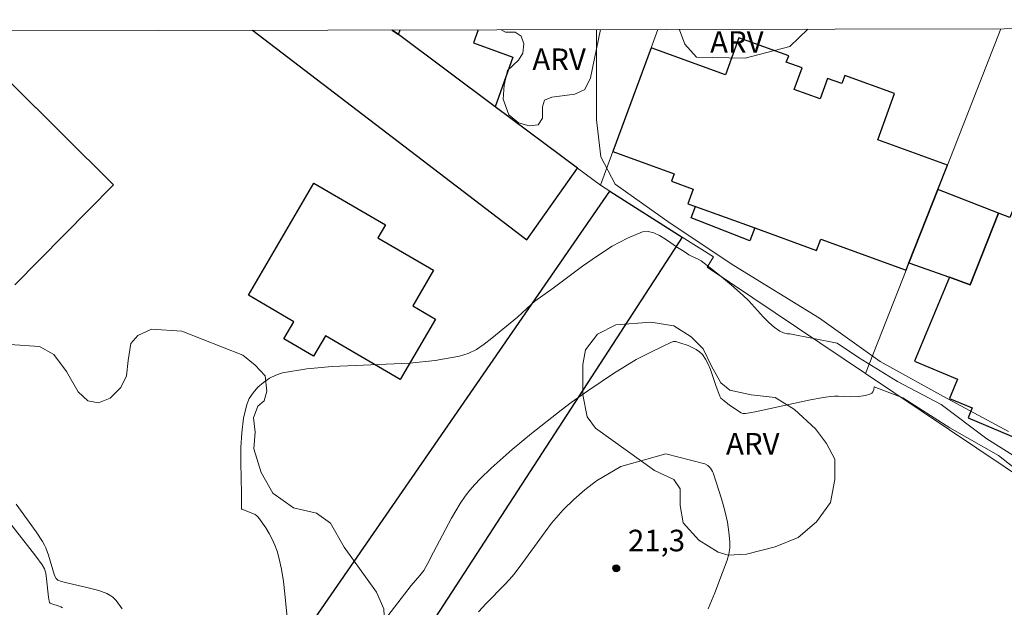
# Model space of a CAD drawing. Units: metres. Extents: x 277807 to 278323, y 1672115 to 1672683.
# Drawn here: x 277919 to 277987, y 1672636 to 1672676 of the extents above; entities that cross this region are included whole.
import ezdxf

# ---------------------------------------------------------------- set-up
doc = ezdxf.new("R2010")
doc.units = ezdxf.units.M
doc.header["$MEASUREMENT"] = 0
for name, color, linetype, lineweight, true_color in [('Curvas_Intermediarias', 7, 'Continuous', 9, 0x783c14), ('Curvas_Mestras', 7, 'Continuous', 20, 0x783c14), ('Pto_Cotado', 7, 'Continuous', 9, 0x783c14), ('Topon_Pto_Cotado', 7, 'Continuous', 9, 0x783c14), ('Topon_Vegetacao', 7, 'Continuous', 9, 0x00ff33), ('Vegetacao', 7, 'Orla8', 9, 0x00ff33)]:
    doc.layers.add(name, color=color, linetype=linetype, lineweight=lineweight, true_color=true_color)
for name, color, linetype, lineweight in [('Edificacoes', 7, 'Continuous', 30), ('Malha_Coordenadas', 7, 'Continuous', 15), ('Muro_Grade', 8, 'Continuous', 20)]:
    doc.layers.add(name, color=color, linetype=linetype, lineweight=lineweight)
doc.styles.add('Arial', font='arial.ttf', dxfattribs={"height": 1.5})
doc.styles.get("Standard").update_dxf_attribs({"font": 'arial.ttf'})
doc.linetypes.add('Orla8', pattern='A,6,-0.5,["V",Standard,S=1,R=0,X=-0.5,Y=-1],-0.5,6,-0.5,["V",Standard,S=1,R=0,X=-0.5,Y=-1],-0.5', length=14)

# ---------------------------------------------------------------- blocks, each defined once
blk = doc.blocks.new('Cotas')
at = {"layer": 'Pto_Cotado'}
blk.add_hatch(color=256, dxfattribs=at).paths.add_polyline_path([(0, 0.24, 1), (0, -0.24, 1)])
at = {"layer": 'Pto_Cotado', "lineweight": -3}
blk.add_lwpolyline([(0, -0.24, -1), (0, 0.24, -1)], format="xyb", close=True, dxfattribs=at)

msp = doc.modelspace()

# ---------------------------------------------------------------- linework, layer by layer
at = {"layer": 'Curvas_Intermediarias', "flags": 128}
for points, elevation in [([(277987.635, 1672647.819), (277983.123, 1672650.25), (277978.712, 1672652.681), (277974.49, 1672655.712), (277968.538, 1672659.374), (277964.116, 1672662.305), (277960.294, 1672665.026), (277959.304, 1672666.917), (277959.004, 1672669.498), (277959.004, 1672671.679), (277959.004, 1672673.319), (277959.004, 1672675), (277959.004, 1672675.766)], 18), ([(277990.306, 1672644.698), (277986.134, 1672647.319), (277982.963, 1672649.7), (277979.932, 1672651.291), (277977.211, 1672652.971), (277975.72, 1672653.962), (277972.439, 1672654.612), (277972.269, 1672654.622), (277971.999, 1672654.682), (277971.749, 1672654.792), (277971.349, 1672655.072), (277970.968, 1672655.392), (277970.618, 1672655.762), (277969.568, 1672656.923), (277969.198, 1672657.283), (277968.387, 1672657.993), (277967.547, 1672658.684), (277966.277, 1672659.684), (277966.067, 1672659.804), (277965.606, 1672660.004), (277965.426, 1672660.104), (277965.086, 1672660.334), (277964.616, 1672660.614), (277963.796, 1672661.185), (277963.385, 1672661.445), (277962.975, 1672661.645), (277962.585, 1672661.735), (277962.195, 1672661.695), (277961.145, 1672661.275), (277960.094, 1672660.704), (277959.054, 1672660.044), (277958.023, 1672659.314), (277955.973, 1672657.793), (277954.702, 1672656.873), (277954.452, 1672656.663), (277953.512, 1672655.762), (277952.741, 1672655.152), (277951.711, 1672654.302), (277951.191, 1672653.892), (277950.65, 1672653.532), (277950.08, 1672653.241), (277949.48, 1672653.051), (277947.769, 1672652.751), (277945.999, 1672652.581), (277940.616, 1672652.351), (277938.856, 1672652.181), (277937.155, 1672651.891), (277936.705, 1672651.751), (277936.265, 1672651.521), (277935.835, 1672651.241), (277935.454, 1672650.901), (277935.114, 1672650.52), (277934.854, 1672650.12), (277934.674, 1672649.7), (277934.454, 1672648.74), (277934.334, 1672647.739), (277934.274, 1672646.699), (277934.274, 1672645.638), (277934.314, 1672643.518), (277934.304, 1672642.477), (277934.304, 1672642.457), (277934.344, 1672642.427), (277935.104, 1672642.127), (277935.254, 1672642.047), (277935.384, 1672641.957), (277935.494, 1672641.837), (277935.995, 1672641.117), (277936.225, 1672640.727), (277936.435, 1672640.326), (277936.625, 1672639.916), (277936.785, 1672639.496), (277936.905, 1672639.066), (277937.085, 1672638.246), (277937.225, 1672637.395), (277937.325, 1672636.545), (277937.575, 1672633.974)], 19), ([(277966.767, 1672635.494), (277967.227, 1672636.615), (277967.767, 1672638.015), (277968.077, 1672638.866), (277968.187, 1672639.286), (277968.257, 1672639.716), (277968.267, 1672640.146), (277968.207, 1672640.827), (277968.097, 1672641.517), (277967.937, 1672642.217), (277967.747, 1672642.907), (277967.537, 1672643.588), (277967.107, 1672644.938), (277967.057, 1672645.048), (277966.917, 1672645.268), (277966.737, 1672645.448), (277966.527, 1672645.568), (277963.816, 1672646.259), (277960.684, 1672645.378), (277958.994, 1672644.398), (277958.193, 1672643.758), (277957.423, 1672643.087), (277956.683, 1672642.377), (277956.343, 1672642.007), (277955.873, 1672641.447), (277955.422, 1672640.857), (277953.692, 1672638.456), (277953.241, 1672637.875), (277952.941, 1672637.525), (277952.621, 1672637.185), (277951.331, 1672635.875), (277950.781, 1672635.274)], 21), ([(277926.011, 1672635.484), (277925.601, 1672636.075), (277925.36, 1672636.305), (277925.23, 1672636.405), (277924.94, 1672636.565), (277924.38, 1672636.765), (277923.55, 1672636.985), (277922.269, 1672637.275), (277921.789, 1672637.405), (277921.549, 1672637.485), (277921.419, 1672637.595), (277921.319, 1672637.805), (277920.879, 1672639.236), (277920.699, 1672639.746), (277920.619, 1672639.926), (277920.479, 1672640.186), (277920.038, 1672640.837), (277918.638, 1672642.767)], 19)]:
    msp.add_lwpolyline(points, dxfattribs=dict(at, elevation=elevation))
at = {"layer": 'Curvas_Mestras', "elevation": 20, "flags": 128}
for points in [[(277944.248, 1672634.704), (277946.109, 1672637.125), (277946.709, 1672637.815), (277946.989, 1672638.166), (277947.229, 1672638.576), (277947.669, 1672639.426), (277948.91, 1672641.787), (277949.21, 1672642.307), (277949.52, 1672642.827), (277949.86, 1672643.318), (277950.19, 1672643.738), (277950.54, 1672644.138), (277950.911, 1672644.528), (277951.681, 1672645.278), (277953.131, 1672646.569), (277954.472, 1672647.689), (277956.543, 1672649.31), (277957.243, 1672649.83), (277958.404, 1672650.66), (277960.184, 1672651.861), (277961.755, 1672652.821), (277962.865, 1672653.392), (277964.206, 1672654.032), (277964.356, 1672654.082), (277964.506, 1672654.082), (277964.786, 1672653.992), (277965.366, 1672653.792), (277965.656, 1672653.672), (277965.916, 1672653.532), (277966.157, 1672653.362), (277966.357, 1672653.171), (277966.577, 1672652.861), (277966.757, 1672652.511), (277966.917, 1672652.131), (277967.307, 1672650.941), (277967.567, 1672650.28), (277967.637, 1672650.15), (277967.867, 1672649.95), (277968.247, 1672649.66), (277969.058, 1672649.13), (277969.178, 1672649.08), (277969.348, 1672649.07), (277970.038, 1672649.2), (277973.76, 1672649.99), (277974.76, 1672650.18), (277975.26, 1672650.25), (277975.54, 1672650.27), (277975.82, 1672650.27), (277976.661, 1672650.23), (277977.221, 1672650.25), (277977.701, 1672650.32), (277978.011, 1672650.42), (277978.131, 1672650.49), (277978.211, 1672650.58), (277978.281, 1672650.74), (277978.311, 1672650.921), (277980.292, 1672650.17), (277983.573, 1672648.089), (277986.945, 1672646.159), (277990.416, 1672643.428)], [(277918.018, 1672641.697), (277920.018, 1672639.146), (277920.449, 1672638.556), (277920.609, 1672638.286), (277920.699, 1672637.985), (277920.759, 1672637.585), (277920.889, 1672636.315), (277920.929, 1672636.035), (277920.949, 1672635.945), (277921.009, 1672635.885), (277921.129, 1672635.835), (277921.639, 1672635.685), (277921.749, 1672635.635), (277921.859, 1672635.554)]]:
    msp.add_lwpolyline(points, dxfattribs=at)
at = {"layer": 'Edificacoes', "flags": 128}
for points in [[(277914.601, 1672675.677), (277925.415, 1672664.972), (277918.542, 1672658.029)], [(277935.08, 1672675.718), (277954.149, 1672661.154), (277957.666, 1672666.131), (277951.946, 1672670.398), (277945.216, 1672675.419), (277944.789, 1672675.737)], [(277944.789, 1672675.737), (277945.216, 1672675.419)], [(277950.758, 1672675.749), (277950.432, 1672674.844), (277953.189, 1672673.851), (277951.946, 1672670.398), (277945.216, 1672675.419), (277945.334, 1672675.738)], [(277945.216, 1672675.419), (277945.334, 1672675.738)], [(277986.954, 1672663.012), (277984.972, 1672658.022), (277983.537, 1672658.542), (277981.104, 1672652.715), (277984.099, 1672651.465), (277983.54, 1672650.126), (277985.119, 1672649.467), (277984.828, 1672648.771), (277988.299, 1672647.322), (277991.325, 1672646.059), (277991.619, 1672646.763), (277992.985, 1672646.193), (277993.398, 1672647.182), (277996.674, 1672645.814), (277999.143, 1672651.73), (277997.751, 1672652.311), (277999.934, 1672657.543), (277999.453, 1672657.744), (278003.083, 1672666.441), (278004.058, 1672666.034), (278006.136, 1672671.01), (278007.267, 1672670.538), (278009.491, 1672675.866)], [(277992.016, 1672675.831), (277990.423, 1672672.014), (277991.432, 1672671.593), (277987.725, 1672662.712), (277986.954, 1672663.012)]]:
    msp.add_lwpolyline(points, dxfattribs=at)
for points in [[(277980.722, 1672659.559), (277982.728, 1672664.658), (277983.391, 1672666.344), (277978.553, 1672668.098), (277979.722, 1672671.324), (277976.253, 1672672.582), (277976.048, 1672672.017), (277975.063, 1672672.374), (277974.546, 1672670.949), (277972.743, 1672671.603), (277973.286, 1672673.099), (277972.195, 1672673.495), (277972.36, 1672673.95), (277968.901, 1672675.204), (277967.963, 1672672.614), (277962.786, 1672674.491), (277960.129, 1672667.286), (277964.394, 1672665.741), (277964.203, 1672665.216), (277965.711, 1672664.669), (277965.346, 1672663.662), (277965.89, 1672663.465), (277970.001, 1672661.974), (277974.299, 1672660.416), (277974.584, 1672661.202), (277980.521, 1672659.049)], [(277939.325, 1672653.064), (277937.252, 1672654.276), (277937.941, 1672655.454), (277934.788, 1672657.296), (277939.343, 1672665.09), (277944.321, 1672662.18), (277943.801, 1672661.291), (277947.672, 1672659.029), (277946.23, 1672656.562), (277947.804, 1672655.642), (277945.351, 1672651.445), (277940.154, 1672654.483)], [(277959.917, 1672664.527), (277964.958, 1672661.343), (277942.053, 1672626.061), (277936.05, 1672629.958)], [(277986.954, 1672663.012), (277982.728, 1672664.658), (277980.722, 1672659.559), (277983.537, 1672658.542), (277984.972, 1672658.022)], [(277970.001, 1672661.974), (277969.655, 1672661.09), (277965.584, 1672662.682), (277965.89, 1672663.465)]]:
    msp.add_lwpolyline(points, close=True, dxfattribs=at)
at = {"layer": 'Malha_Coordenadas', "flags": 128}
msp.add_lwpolyline([(277822.713, 1672675.494), (278304.829, 1672676.454), (278305.92, 1672122.186), (277823.828, 1672121.227), (277822.713, 1672675.494)], close=True, dxfattribs=at)
at = {"layer": 'Muro_Grade', "flags": 128}
for points in [[(277945.216, 1672675.419), (277944.789, 1672675.737)], [(277945.216, 1672675.419), (277945.334, 1672675.738)], [(277959.264, 1672664.939), (277957.666, 1672666.131), (277951.946, 1672670.398), (277945.216, 1672675.419)], [(277959.264, 1672664.939), (277960.129, 1672667.286), (277962.786, 1672674.491), (277963.259, 1672675.774)], [(277987.119, 1672675.822), (277983.391, 1672666.344), (277982.728, 1672664.658), (277980.722, 1672659.559), (277980.521, 1672659.049), (277977.694, 1672651.863)], [(277977.694, 1672651.863), (277966.698, 1672659.252), (277967.142, 1672659.963), (277964.958, 1672661.343), (277959.917, 1672664.527), (277959.264, 1672664.939)], [(277997.64, 1672638.462), (277994.328, 1672640.687), (277987.405, 1672645.338), (277977.694, 1672651.863)]]:
    msp.add_lwpolyline(points, dxfattribs=at)
at = {"layer": 'Vegetacao', "flags": 128}
for points in [[(277912.431, 1672675.673), (277912.43, 1672675.639), (277912.004, 1672673.862), (277911.152, 1672672.865), (277909.516, 1672672.367), (277906.956, 1672671.94), (277904.893, 1672672.223), (277902.973, 1672673.502), (277901.266, 1672675.138), (277900.697, 1672675.28), (277899.701, 1672674.924), (277898.848, 1672674.142), (277897.426, 1672673.287), (277896.857, 1672672.434), (277896.929, 1672671.794), (277897.355, 1672670.869), (277898.992, 1672670.514), (277901.196, 1672670.515), (277902.405, 1672670.018), (277903.188, 1672668.952), (277904.113, 1672668.169), (277905.179, 1672668.17), (277906.957, 1672668.312), (277909.304, 1672668.313), (277910.585, 1672667.958), (277911.936, 1672667.035), (277913.714, 1672665.186), (277916.703, 1672660.991), (277917.556, 1672659.072), (277917.557, 1672657.649), (277917.486, 1672656.441), (277917.131, 1672655.16), (277916.421, 1672654.307), (277916.421, 1672653.667), (277916.847, 1672653.525), (277918.199, 1672653.881), (277920.261, 1672653.739), (277921.257, 1672653.17), (277922.133, 1672652.003), (277922.943, 1672650.571), (277923.628, 1672649.949), (277924.374, 1672649.825), (277925.183, 1672650.137), (277925.93, 1672650.883), (277926.303, 1672651.693), (277926.427, 1672652.751), (277926.613, 1672653.933), (277927.111, 1672654.493), (277928.045, 1672654.929), (277930.159, 1672654.805), (277934.392, 1672653.127), (277935.263, 1672652.443), (277935.948, 1672651.696), (277936.073, 1672650.638), (277935.887, 1672649.954), (277935.45, 1672649.58), (277935.14, 1672648.772), (277935.257, 1672647.776), (277935.157, 1672646.609), (277935.67, 1672644.971), (277936.489, 1672643.539), (277937.921, 1672642.516), (277939.226, 1672642.215), (277939.532, 1672642.147), (277940.492, 1672641.443), (277941.453, 1672639.779), (277943.694, 1672636.644), (277944.207, 1672635.492), (277944.271, 1672634.02), (277943.952, 1672632.74), (277942.928, 1672631.076), (277942.672, 1672630.307), (277943.184, 1672629.028), (277944.432, 1672626.791), (277944.891, 1672624.192), (277944.969, 1672620.905), (277944.664, 1672619.07), (277943.594, 1672617.617), (277940.92, 1672615.322), (277939.17, 1672614.396), (277938.573, 1672613.798), (277938.744, 1672613.031), (277940.024, 1672611.836), (277942.073, 1672610.215), (277942.927, 1672608.594), (277943.355, 1672606.632), (277943.184, 1672604.924), (277942.417, 1672603.303), (277938.066, 1672599.035), (277937.043, 1672597.583), (277936.787, 1672596.303), (277937.641, 1672593.744), (277939.294, 1672590.065), (277939.45, 1672589.453), (277939.469, 1672589.025), (277939.357, 1672588.56), (277939.115, 1672588.15), (277938.91, 1672587.927), (277938.407, 1672587.722), (277938.034, 1672587.647), (277937.494, 1672587.628), (277936.897, 1672587.684), (277936.189, 1672587.888), (277935.797, 1672587.963), (277935.499, 1672587.907), (277935.22, 1672587.739), (277934.94, 1672587.367), (277934.753, 1672586.609), (277934.563, 1672584.998), (277934.63, 1672583.388), (277934.533, 1672581.89), (277934.428, 1672581.076), (277934.218, 1672580.813), (277933.902, 1672580.55), (277933.245, 1672580.313), (277932.666, 1672580.208), (277932.297, 1672580.234), (277931.955, 1672580.339), (277931.64, 1672580.602), (277931.455, 1672580.969), (277931.324, 1672581.469), (277931.297, 1672581.942), (277931.244, 1672582.966), (277931.375, 1672584.359), (277931.559, 1672585.279), (277931.735, 1672585.883), (277932.246, 1672587.21), (277932.469, 1672587.989), (277932.617, 1672588.731), (277932.728, 1672589.77), (277932.654, 1672590.548), (277932.542, 1672591.29), (277932.245, 1672591.735), (277931.836, 1672592.18), (277931.539, 1672592.699), (277931.167, 1672593.738), (277930.87, 1672595.073), (277930.769, 1672596.294), (277930.813, 1672597.41), (277930.327, 1672602.36), (277929.872, 1672604.635), (277929.075, 1672606.115), (277927.367, 1672606.91), (277926.003, 1672606.569), (277924.865, 1672605.545), (277922.249, 1672603.04), (277919.405, 1672600.65), (277917.913, 1672598.857), (277917.614, 1672597.862), (277918.312, 1672596.567), (277922.195, 1672594.876), (277925.979, 1672593.484), (277926.875, 1672592.488), (277927.344, 1672591.4), (277927.075, 1672589.899), (277923.592, 1672587.11), (277922.58, 1672586.993), (277921.6, 1672587.11), (277919.807, 1672588.503), (277916.123, 1672591.389), (277912.837, 1672592.683), (277909.65, 1672593.677), (277908.758, 1672594.099), (277905.161, 1672597.409), (277904.568, 1672598.212), (277904.567, 1672598.959), (277904.878, 1672600.203), (277905.376, 1672601.262), (277905.314, 1672602.07), (277904.892, 1672603.132), (277904.032, 1672604.392), (277902.191, 1672605.273), (277901.011, 1672606.073), (277900.121, 1672607.703), (277900.08, 1672610.965), (277903.672, 1672613.296), (277907.563, 1672615.256), (277909.064, 1672616.147), (277911.565, 1672616.817), (277913.116, 1672617.787), (277912.976, 1672619.008), (277910.545, 1672620.679), (277908.624, 1672622.369), (277906.493, 1672623.57), (277904.182, 1672624.52), (277901.451, 1672625.06), (277899.83, 1672624.56), (277898.54, 1672621.229), (277897.63, 1672617.287), (277896.629, 1672614.156), (277895.399, 1672610.595), (277894.478, 1672609.114), (277893.488, 1672607.623), (277893.478, 1672604.042), (277895.549, 1672601.091), (277897.419, 1672598.44), (277897.62, 1672594.378), (277897.059, 1672592.177), (277894.258, 1672590.627), (277890.594, 1672592.404), (277889.229, 1672594.301), (277886.466, 1672595.631), (277885.136, 1672595.63), (277884.112, 1672595.015), (277883.498, 1672594.503), (277882.681, 1672591.945), (277882.609, 1672588.928), (277882.75, 1672588.122), (277883.67, 1672585.365), (277884.255, 1672583.36), (277884.59, 1672581.104), (277884.507, 1672579.432), (277883.923, 1672578.346), (277882.169, 1672576.59), (277880.248, 1672574.918), (277878.243, 1672573.915), (277876.154, 1672573.079), (277874.733, 1672572.075), (277874.233, 1672570.989), (277874.066, 1672569.067), (277874.449, 1672567.761), (277875.047, 1672566.417), (277875.211, 1672565.137), (277875.069, 1672564.461), (277874.535, 1672563.75), (277873.576, 1672563.145), (277872.545, 1672562.86), (277872.225, 1672562.576), (277872.118, 1672561.935), (277872.439, 1672561.686), (277874.11, 1672561.225), (277875.391, 1672560.621), (277876.742, 1672559.697), (277877.489, 1672558.559), (277877.947, 1672557.167), (277878.829, 1672555.239), (277878.994, 1672554.026), (277878.885, 1672553.365), (277878.224, 1672552.924), (277877.011, 1672552.758), (277875.223, 1672553.064), (277874.816, 1672552.657), (277875.002, 1672552.354), (277875.427, 1672552.011), (277876.109, 1672551.441), (277876.97, 1672550.47), (277877.277, 1672549.202), (277877.522, 1672548.651), (277877.948, 1672548.293), (277878.734, 1672548.101), (277883.197, 1672547.387), (277889.918, 1672545.626), (277892.45, 1672544.285), (277893.831, 1672542.983), (277895.496, 1672540.2), (277896.863, 1672537.53), (277897.404, 1672535.438), (277897.526, 1672533.288), (277897.596, 1672531.114), (277897.472, 1672530.203), (277896.92, 1672529.088), (277895.16, 1672526.235), (277894.664, 1672525.023), (277894.418, 1672524.107), (277894.444, 1672523.094), (277894.84, 1672522.135), (277895.382, 1672521.166), (277895.934, 1672519.073), (277895.947, 1672518.001), (277895.832, 1672517.555), (277895.604, 1672517.145), (277895, 1672516.502), (277894.572, 1672516.22), (277894.116, 1672516.042), (277891.582, 1672515.711), (277891.155, 1672515.575), (277890.734, 1672515.154), (277890.539, 1672514.924), (277890.371, 1672514.388), (277890.206, 1672512.956), (277890.162, 1672512.727), (277890.046, 1672512.376), (277889.923, 1672512.147), (277889.71, 1672511.964), (277888.664, 1672511.632), (277888.102, 1672511.521), (277887.783, 1672511.522), (277887.568, 1672511.693), (277887.433, 1672511.882), (277887.286, 1672512.294), (277887.227, 1672512.991), (277887.285, 1672513.45), (277887.782, 1672514.608), (277888.248, 1672515.304), (277888.345, 1672515.628), (277888.394, 1672515.79), (277888.387, 1672516.04), (277887.614, 1672520.172), (277887.283, 1672521.367), (277886.931, 1672521.865), (277886.511, 1672522.155), (277885.52, 1672522.21), (277884.473, 1672522.21), (277883.041, 1672522.209), (277881.388, 1672522.429), (277879.679, 1672522.979), (277878.082, 1672524.08), (277876.483, 1672524.796), (277874.334, 1672526.062), (277871.469, 1672526.998), (277871.194, 1672526.998), (277870.643, 1672526.998), (277870.037, 1672526.998), (277867.503, 1672527.492), (277867.392, 1672527.933), (277867.116, 1672528.759), (277866.51, 1672529.365), (277865.628, 1672529.751), (277864.085, 1672529.97), (277862.213, 1672530.19), (277861.165, 1672530.851), (277861.165, 1672531.126), (277866.064, 1672543.028), (277866.835, 1672542.918), (277869.535, 1672542.809), (277870.593, 1672542.907), (277871.188, 1672542.81), (277871.488, 1672542.682), (277871.629, 1672542.479), (277872.235, 1672541.653), (277872.677, 1672541.157), (277872.813, 1672541.023), (277873.081, 1672540.967), (277873.723, 1672540.992), (277874.042, 1672541.09), (277874.239, 1672541.242), (277874.39, 1672541.46), (277874.439, 1672541.763), (277874.438, 1672543.086), (277874.383, 1672543.912), (277874.272, 1672544.463), (277874.048, 1672544.933), (277873.836, 1672545.299), (277873.609, 1672545.561), (277873.255, 1672545.84), (277872.84, 1672546.005), (277868.8, 1672546.124), (277867.773, 1672546.284), (277866.896, 1672546.522), (277865.452, 1672547.227), (277864.53, 1672547.748), (277863.969, 1672548.151), (277863.455, 1672548.699), (277862.994, 1672549.404), (277862.701, 1672550.079), (277862.594, 1672550.877), (277862.716, 1672551.989), (277863.031, 1672552.834), (277863.422, 1672553.216), (277863.975, 1672553.553), (277864.849, 1672553.771), (277865.572, 1672553.891), (277867.328, 1672553.772), (277869.934, 1672553.449), (277870.247, 1672554.136), (277869.746, 1672554.782), (277841.072, 1672565.918), (277839.797, 1672566.407), (277837.136, 1672567.978), (277835.835, 1672569.148), (277832.884, 1672570.059), (277831.083, 1672570.369), (277828.882, 1672572.039), (277828.152, 1672574.6), (277828.902, 1672577.612), (277828.172, 1672581.193), (277826.131, 1672584.514), (277823.93, 1672587.576), (277824.931, 1672590.377), (277826.832, 1672591.007), (277829.403, 1672591.017), (277831.633, 1672590.687), (277834.064, 1672589.476), (277836.765, 1672587.656), (277837.836, 1672586.615), (277839.196, 1672586.135), (277841.457, 1672584.984), (277844.489, 1672583.724), (277847.88, 1672582.514), (277851.851, 1672580.843), (277854.322, 1672580.103), (277856.063, 1672579.172), (277857.934, 1672579.162), (277858.574, 1672580.783), (277858.914, 1672582.844), (277859.635, 1672584.784), (277860.525, 1672587.566), (277861.415, 1672590.187), (277862.796, 1672592.357), (277864.626, 1672593.468), (277866.667, 1672593.748), (277868.968, 1672593.608), (277870.999, 1672591.477), (277872.189, 1672590.147), (277873.01, 1672589.766), (277874.09, 1672592.047), (277874.57, 1672594.808), (277874.66, 1672598.79), (277874.77, 1672599.98), (277875.391, 1672601.231), (277878.042, 1672602.401), (277880.183, 1672603.112), (277882.313, 1672604.002), (277884.374, 1672605.893), (277886.055, 1672607.994), (277887.015, 1672609.454), (277887.746, 1672610.735), (277888.566, 1672611.125), (277886.575, 1672612.906), (277884.784, 1672615.346), (277882.434, 1672617.807), (277880.253, 1672620.689), (277880.473, 1672623.73), (277881.463, 1672625.02), (277881.353, 1672627.571), (277881.163, 1672628.332), (277879.006, 1672630.347)], [(277959.263, 1672675.766), (277958.58, 1672672.415), (277958.174, 1672671.605), (277957.498, 1672671.267), (277955.878, 1672671.062), (277955.37, 1672670.86), (277955.235, 1672670.387), (277955.236, 1672669.61), (277954.932, 1672669.137), (277954.324, 1672669.07), (277953.581, 1672669.272), (277952.905, 1672669.846), (277952.499, 1672670.926), (277952.566, 1672671.906), (277952.802, 1672672.92), (277953.58, 1672673.629), (277953.883, 1672674.136), (277953.951, 1672674.778), (277953.748, 1672675.318), (277953.343, 1672675.588), (277952.666, 1672675.588), (277952.371, 1672675.752)], [(277972.438, 1672674.598), (277969.334, 1672673.783), (277965.949, 1672673.84), (277965.13, 1672674.76), (277964.757, 1672675.756)], [(277973.7, 1672675.795), (277972.438, 1672674.598)]]:
    msp.add_lwpolyline(points, dxfattribs=at)
msp.add_lwpolyline([(277967.45, 1672639.426), (277966.106, 1672640.258), (277965.017, 1672641.474), (277964.824, 1672642.689), (277964.824, 1672643.842), (277964.376, 1672644.482), (277963.031, 1672645.121), (277961.047, 1672646.529), (277958.934, 1672648.063), (277958.357, 1672648.832), (277958.037, 1672650.367), (277958.036, 1672652.48), (277958.228, 1672653.504), (277959.06, 1672654.592), (277960.339, 1672655.233), (277962.772, 1672655.425), (277964.372, 1672655.17), (277965.588, 1672654.403), (277966.421, 1672653.571), (277966.997, 1672652.355), (277967.637, 1672651.203), (277968.277, 1672650.691), (277969.75, 1672650.372), (277971.414, 1672650.18), (277972.758, 1672649.349), (277974.231, 1672648.005), (277974.999, 1672646.982), (277975.576, 1672645.894), (277975.576, 1672644.486), (277975.257, 1672642.885), (277974.298, 1672641.541), (277973.017, 1672640.452), (277971.418, 1672639.812), (277969.434, 1672639.299), (277968.153, 1672639.235)], close=True, dxfattribs=at)

# ---------------------------------------------------------------- block references
at = {"layer": 'Pto_Cotado'}
msp.add_blockref('Cotas', (277960.364, 1672638.316, 21.31), dxfattribs=at)

# ---------------------------------------------------------------- texts
at = {"layer": 'Topon_Pto_Cotado', "style": 'Arial'}
msp.add_text('21,3', height=1.5, dxfattribs=at).set_placement((277961.182, 1672639.492, 21.31))
at = {"layer": 'Topon_Vegetacao', "style": 'Arial'}
for p in [(277966.893, 1672674.154), (277954.533, 1672672.953), (277968.002, 1672646.222)]:
    msp.add_text('ARV', height=1.5, dxfattribs=at).set_placement(p)

doc.saveas('drawing.dxf')
